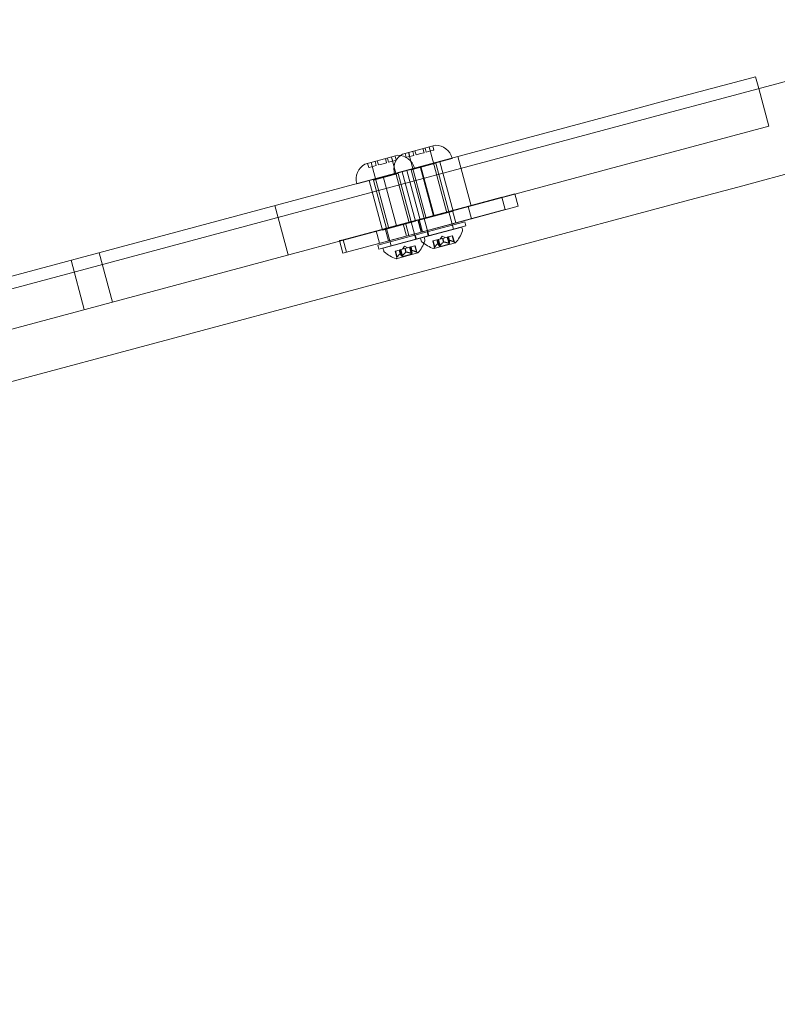
# Model space of a CAD drawing. Extents: x -281 to 449, y -450 to 0.
# Drawn here: x 144 to 155, y -199 to -184 of the extents above; entities that cross this region are included whole.
import ezdxf

# ---------------------------------------------------------------- set-up
doc = ezdxf.new("R2010")
doc.units = 0
doc.header["$MEASUREMENT"] = 0
doc.header["$PDMODE"] = 68
doc.header["$PDSIZE"] = 5
doc.styles.get("Standard").update_dxf_attribs({"font": 'Helvetica LT 57 Condensed_0.ttf'})
doc.dimstyles.new('FEET-METERS', dxfattribs={"dimtxt": 12, "dimasz": 7, "dimexe": 3, "dimexo": 3, "dimgap": 3, "dimtad": 0, "dimdec": 1, "dimzin": 3, "dimdsep": 46, "dimlunit": 4, "dimtxsty": 'Standard', "dimcen": 0.09, "dimadec": 0, "dimazin": 0, "dimtfac": 2, "dimtdec": 1, "dimtofl": 0, "dimtmove": 0, "dimatfit": 3, "dimfxl": 1, "dimfrac": 2, "dimtolj": 1, "dimtzin": 3, "dimarcsym": 0})

# ---------------------------------------------------------------- blocks, each defined once
blk = doc.blocks.new('*D82')
at = {"color": 0, "lineweight": -2, "transparency": 16777216}
for p, q in [((-237.689, -182.543), (-237.689, -31.033)), ((232.135, -195.542), (232.135, -31.033)), ((-230.689, -34.033), (-57.832, -34.033)), ((225.135, -34.033), (44.185, -34.033))]:
    blk.add_line(p, q, dxfattribs=at)
at = {"color": 0, "lineweight": 0, "transparency": 16777216}
for points in [[(-230.689, -32.866), (-230.689, -35.199), (-237.689, -34.033)], [(225.135, -32.866), (225.135, -35.199), (232.135, -34.033)]]:
    blk.add_solid(points, dxfattribs=at)
at = {"layer": 'Defpoints', "color": 0, "lineweight": 0, "transparency": 16777216}
for p in [(-237.689, -34.033), (-237.689, -185.543), (232.135, -198.542)]:
    blk.add_point(p, dxfattribs=at)
at = {"color": 0, "lineweight": 0, "transparency": 16777216, "insert": (-6.824, -34.033), "char_height": 12, "attachment_point": 5}
blk.add_mtext('\\A1;39\'-2" [11.9M]', dxfattribs=at)
blk = doc.blocks.new('new block')
at = {"color": 0, "linetype": 'Continuous', "lineweight": 0}
for p, q in [((153.823, -185.272), (157.9, -184.18)), ((154.299, -184.959), (152.95, -185.32)), ((154.299, -184.959), (154.352, -184.945)), ((154.398, -185.118), (154.352, -184.945)), ((154.546, -185.669), (154.398, -185.118)), ((152.41, -185.465), (152.95, -185.32)), ((153.823, -185.272), (152.977, -185.499)), ((152.41, -185.465), (141.736, -188.325)), ((154.163, -186.542), (158.24, -185.45)), ((142.303, -188.359), (152.977, -185.499)), ((153.144, -186.045), (154.493, -185.683)), ((154.546, -185.669), (154.493, -185.683)), ((149.175, -186.079), (149.625, -185.958)), ((149.342, -186.099), (149.326, -186.039)), ((149.357, -186.03), (149.373, -186.091)), ((149.492, -186.059), (149.475, -185.998)), ((149.507, -185.99), (149.523, -186.05)), ((149.523, -186.05), (149.625, -186.023)), ((149.582, -186.034), (149.566, -185.974)), ((149.826, -186.94), (149.567, -185.974)), ((149.634, -186.02), (149.618, -185.96)), ((149.625, -185.958), (149.658, -185.95)), ((149.634, -186.02), (149.625, -186.023)), ((148.623, -186.227), (149.074, -186.106)), ((148.79, -186.247), (148.774, -186.186)), ((148.805, -186.178), (148.821, -186.238)), ((148.94, -186.207), (148.924, -186.146)), ((148.955, -186.138), (148.971, -186.198)), ((148.971, -186.198), (149.073, -186.171)), ((149.031, -186.182), (149.014, -186.122)), ((149.274, -187.088), (149.015, -186.122)), ((149.083, -186.168), (149.067, -186.108)), ((149.083, -186.168), (149.073, -186.171)), ((149.074, -186.106), (149.106, -186.097)), ((149.23, -186.129), (149.214, -186.068)), ((149.24, -186.126), (149.23, -186.129)), ((149.24, -186.126), (149.342, -186.099)), ((149.524, -187.021), (149.265, -186.055)), ((149.266, -186.054), (149.282, -186.115)), ((149.352, -186.29), (149.903, -186.143)), ((149.373, -186.091), (149.424, -186.077)), ((149.441, -186.072), (149.424, -186.077)), ((149.441, -186.072), (149.492, -186.059)), ((150.181, -186.839), (149.987, -186.114)), ((153.144, -186.045), (152.604, -186.19)), ((141.93, -189.05), (152.604, -186.19)), ((148.507, -186.517), (149.352, -186.29)), ((148.679, -186.277), (148.662, -186.216)), ((148.688, -186.274), (148.679, -186.277)), ((148.688, -186.274), (148.79, -186.247)), ((148.972, -187.168), (148.714, -186.203)), ((148.715, -186.202), (148.731, -186.263)), ((148.821, -186.238), (148.872, -186.225)), ((148.889, -186.22), (148.872, -186.225)), ((148.889, -186.22), (148.94, -186.207)), ((149.433, -187.045), (149.239, -186.32)), ((149.302, -186.311), (149.664, -186.214)), ((149.56, -187.277), (149.302, -186.311)), ((149.63, -186.987), (149.436, -186.262)), ((149.638, -186.984), (149.444, -186.26)), ((149.923, -187.18), (149.664, -186.214)), ((149.916, -186.915), (149.722, -186.191)), ((148.882, -187.193), (148.688, -186.468)), ((148.75, -186.459), (149.112, -186.362)), ((149.009, -187.425), (148.75, -186.459)), ((149.085, -187.133), (148.891, -186.408)), ((149.087, -187.132), (148.892, -186.408)), ((149.371, -187.328), (149.112, -186.362)), ((149.365, -187.063), (149.171, -186.339)), ((153.317, -186.769), (154.163, -186.542)), ((150.632, -186.711), (149.4, -187.041)), ((150.822, -186.661), (150.137, -186.845)), ((150.68, -186.892), (150.632, -186.711)), ((150.87, -186.843), (150.822, -186.661)), ((142.643, -189.629), (153.317, -186.769)), ((147.304, -186.833), (147.498, -187.558)), ((148.92, -187.171), (150.137, -186.845)), ((149.448, -187.222), (150.68, -186.892)), ((149.907, -186.906), (149.956, -187.088)), ((150.186, -187.026), (150.137, -186.845)), ((150.186, -187.026), (150.87, -186.843)), ((149.4, -187.041), (148.305, -187.334)), ((150.186, -187.026), (148.968, -187.352)), ((149.448, -187.222), (149.4, -187.041)), ((149.407, -187.041), (149.455, -187.222)), ((149.42, -187.036), (149.469, -187.217)), ((149.433, -187.045), (149.916, -186.915)), ((148.882, -187.193), (149.365, -187.063)), ((148.968, -187.352), (148.92, -187.171)), ((149.232, -187.281), (149.184, -187.1)), ((149.269, -187.27), (149.221, -187.089)), ((149.492, -187.295), (150.043, -187.148)), ((149.536, -187.219), (150.087, -187.071)), ((150.104, -187.131), (149.552, -187.279)), ((149.906, -187.119), (149.923, -187.18)), ((150.043, -187.148), (150.054, -187.187)), ((150.087, -187.071), (150.104, -187.131)), ((148.252, -187.348), (148.305, -187.334)), ((148.354, -187.515), (148.305, -187.334)), ((148.354, -187.515), (149.448, -187.222)), ((148.79, -187.204), (148.839, -187.385)), ((148.811, -187.413), (149.536, -187.219)), ((149.552, -187.279), (148.828, -187.473)), ((148.888, -187.457), (149.492, -187.295)), ((149.355, -187.267), (149.371, -187.328)), ((149.363, -187.265), (149.379, -187.325)), ((149.44, -187.309), (149.45, -187.349)), ((149.492, -187.295), (149.502, -187.335)), ((149.536, -187.219), (149.552, -187.279)), ((149.544, -187.216), (149.56, -187.277)), ((149.676, -187.338), (149.622, -187.352)), ((149.678, -187.337), (149.676, -187.338)), ((149.692, -187.391), (149.677, -187.337)), ((149.687, -187.335), (149.678, -187.337)), ((149.693, -187.391), (149.678, -187.337)), ((149.687, -187.335), (149.7, -187.331)), ((149.711, -187.425), (149.687, -187.335)), ((149.725, -187.434), (149.697, -187.332)), ((149.762, -187.315), (149.7, -187.331)), ((149.725, -187.421), (149.701, -187.331)), ((149.755, -187.281), (149.726, -187.324)), ((149.755, -187.281), (149.802, -187.304)), ((149.766, -187.314), (149.762, -187.315)), ((149.778, -187.368), (149.763, -187.314)), ((149.828, -187.297), (149.766, -187.314)), ((149.78, -187.367), (149.766, -187.314)), ((149.828, -187.297), (149.842, -187.293)), ((149.852, -187.387), (149.828, -187.297)), ((149.859, -187.398), (149.831, -187.296)), ((149.85, -187.291), (149.842, -187.293)), ((149.866, -187.383), (149.842, -187.293)), ((149.851, -187.291), (149.85, -187.291)), ((149.865, -187.345), (149.85, -187.291)), ((149.905, -187.276), (149.851, -187.291)), ((149.866, -187.344), (149.851, -187.291)), ((149.905, -187.276), (149.91, -187.275)), ((149.929, -187.366), (149.905, -187.276)), ((149.935, -187.369), (149.91, -187.275)), ((148.252, -187.348), (148.301, -187.53)), ((148.811, -187.413), (148.828, -187.473)), ((148.888, -187.457), (148.899, -187.497)), ((148.993, -187.364), (149.009, -187.425)), ((149.125, -187.485), (149.071, -187.5)), ((149.127, -187.485), (149.125, -187.485)), ((149.14, -187.539), (149.126, -187.485)), ((149.135, -187.483), (149.127, -187.485)), ((149.141, -187.539), (149.127, -187.485)), ((149.135, -187.483), (149.148, -187.479)), ((149.159, -187.572), (149.135, -187.483)), ((149.173, -187.582), (149.146, -187.48)), ((149.21, -187.462), (149.148, -187.479)), ((149.174, -187.569), (149.15, -187.479)), ((149.204, -187.428), (149.175, -187.472)), ((149.204, -187.428), (149.251, -187.451)), ((149.214, -187.461), (149.21, -187.462)), ((149.226, -187.516), (149.211, -187.462)), ((149.276, -187.445), (149.214, -187.461)), ((149.228, -187.515), (149.214, -187.461)), ((149.276, -187.445), (149.29, -187.441)), ((149.3, -187.535), (149.276, -187.445)), ((149.307, -187.546), (149.28, -187.444)), ((149.298, -187.439), (149.29, -187.441)), ((149.315, -187.531), (149.291, -187.441)), ((149.3, -187.438), (149.298, -187.439)), ((149.313, -187.493), (149.299, -187.439)), ((149.354, -187.424), (149.3, -187.438)), ((149.314, -187.492), (149.3, -187.438)), ((149.354, -187.424), (149.359, -187.423)), ((149.378, -187.514), (149.354, -187.424)), ((149.384, -187.517), (149.359, -187.423)), ((149.618, -187.353), (149.622, -187.352)), ((149.644, -187.447), (149.618, -187.353)), ((149.647, -187.442), (149.623, -187.352)), ((149.635, -187.464), (149.951, -187.38)), ((149.725, -187.434), (149.859, -187.398)), ((144.922, -188.248), (144.728, -187.524)), ((148.354, -187.515), (148.301, -187.53)), ((149.067, -187.501), (149.071, -187.5)), ((149.092, -187.595), (149.067, -187.501)), ((149.096, -187.589), (149.072, -187.499)), ((149.084, -187.612), (149.4, -187.528)), ((149.173, -187.582), (149.307, -187.546)), ((144.314, -187.635), (144.508, -188.359))]:
    blk.add_line(p, q, dxfattribs=at)
for centre, radius, start, end in [((149.66, -186.2), 0.25, 14.4383, 90.5521), ((149.298, -186.297), 0.25, 128.0529, 196.8123), ((149.108, -186.347), 0.25, 14.4383, 90.5521), ((149.298, -186.297), 0.25, 119.4479, 128.0529), ((149.66, -186.2), 0.25, 13.1877, 14.4383), ((148.746, -186.444), 0.25, 119.4479, 195.5617), ((149.108, -186.347), 0.25, 13.1877, 14.4383), ((148.746, -186.444), 0.25, 195.5617, 196.8123), ((150.024, -187.195), 0.0312, 341.8703, 15), ((149.472, -187.343), 0.0312, 341.8703, 15), ((149.592, -187.054), 0.485, 317.9261, 341.8703), ((149.041, -187.202), 0.485, 317.9261, 341.8703), ((149.48, -187.341), 0.0312, 195, 228.1297), ((149.783, -187.003), 0.485, 228.1297, 252.0739), ((149.635, -187.462), 0.0025, 251.8769, 285), ((149.635, -187.462), 0.0025, 285, 344.9968), ((149.698, -187.479), 0.0625, 149.4782, 164.9968), ((149.905, -187.423), 0.0625, 45.0032, 60.5218), ((149.951, -187.377), 0.0025, 225.0032, 285), ((149.951, -187.377), 0.0025, 285, 318.1231), ((148.929, -187.489), 0.0312, 195, 228.1297), ((149.232, -187.151), 0.485, 228.1297, 252.0739), ((149.083, -187.61), 0.0025, 251.8769, 285), ((149.083, -187.61), 0.0025, 285, 344.9968), ((149.146, -187.627), 0.0625, 149.4782, 164.9968), ((149.353, -187.571), 0.0625, 45.0032, 60.5218), ((149.399, -187.525), 0.0025, 225.0032, 285), ((149.399, -187.525), 0.0025, 285, 318.1231)]:
    blk.add_arc(centre, radius, start, end, dxfattribs=at)
for points, knots in [([(149.644, -187.447), (149.644, -187.447), (149.644, -187.447), (149.644, -187.447), (149.644, -187.447), (149.644, -187.447), (149.644, -187.447), (149.644, -187.447), (149.644, -187.447), (149.644, -187.447), (149.644, -187.446), (149.644, -187.446), (149.645, -187.445), (149.645, -187.445), (149.646, -187.444), (149.646, -187.444)], [0.008325812, 0.008325812, 0.008325812, 0.008325812, 0.008384507, 0.008384507, 0.008477699, 0.008477699, 0.008687322, 0.008687322, 0.010116525, 0.010116525, 0.012128171, 0.012128171, 0.014666722, 0.014666722, 0.016648614, 0.016648614, 0.016648614, 0.016648614]), ([(149.646, -187.444), (149.646, -187.444), (149.646, -187.444), (149.646, -187.443), (149.646, -187.443), (149.647, -187.443)], [0.026417714, 0.026417714, 0.026417714, 0.026417714, 0.026883246, 0.026883246, 0.028070805, 0.028070805, 0.028070805, 0.028070805]), ([(149.691, -187.392), (149.691, -187.392), (149.691, -187.391), (149.692, -187.391), (149.692, -187.391), (149.693, -187.391), (149.693, -187.391), (149.693, -187.391)], [0.006463967, 0.006463967, 0.006463967, 0.006463967, 0.007125803, 0.007125803, 0.009029787, 0.009029787, 0.010339612, 0.010339612, 0.010339612, 0.010339612]), ([(149.693, -187.391), (149.693, -187.391), (149.693, -187.391), (149.693, -187.391), (149.693, -187.391), (149.693, -187.391)], [0.006463967, 0.006463967, 0.006463967, 0.006463967, 0.007125803, 0.007125803, 0.007719964, 0.007719964, 0.007719964, 0.007719964]), ([(149.711, -187.426), (149.712, -187.426), (149.712, -187.426), (149.712, -187.427), (149.713, -187.427), (149.714, -187.428), (149.714, -187.428), (149.715, -187.428), (149.716, -187.428), (149.716, -187.428), (149.716, -187.428), (149.717, -187.427), (149.717, -187.427), (149.717, -187.427), (149.717, -187.427), (149.717, -187.427), (149.717, -187.427), (149.717, -187.427), (149.717, -187.427), (149.717, -187.427), (149.717, -187.427), (149.717, -187.427), (149.718, -187.427), (149.719, -187.427), (149.719, -187.426), (149.721, -187.425), (149.721, -187.425), (149.722, -187.424), (149.723, -187.424), (149.723, -187.423)], [0, 0, 0, 0, 0.00041106, 0.00041106, 0.0035373, 0.0035373, 0.00597776, 0.00597776, 0.00795862, 0.00795862, 0.008168, 0.008168, 0.00825376, 0.00825376, 0.00831721, 0.00831721, 0.00838612, 0.00838612, 0.00848005, 0.00848005, 0.00869554, 0.00869554, 0.01012717, 0.01012717, 0.01214334, 0.01214334, 0.01467282, 0.01467282, 0.01665013, 0.01665013, 0.01665013, 0.01665013]), ([(149.711, -187.425), (149.711, -187.425), (149.711, -187.426), (149.711, -187.426), (149.711, -187.426), (149.711, -187.426)], [0.007300399, 0.007300399, 0.007300399, 0.007300399, 0.009949303, 0.009949303, 0.010414835, 0.010414835, 0.010414835, 0.010414835]), ([(149.723, -187.423), (149.723, -187.423), (149.723, -187.423), (149.724, -187.422), (149.724, -187.422), (149.724, -187.422)], [0.026417714, 0.026417714, 0.026417714, 0.026417714, 0.026883246, 0.026883246, 0.028070805, 0.028070805, 0.028070805, 0.028070805]), ([(149.776, -187.369), (149.777, -187.369), (149.777, -187.369), (149.778, -187.368), (149.778, -187.368), (149.779, -187.367), (149.78, -187.367), (149.78, -187.367)], [0.006463967, 0.006463967, 0.006463967, 0.006463967, 0.007125803, 0.007125803, 0.009029787, 0.009029787, 0.010339612, 0.010339612, 0.010339612, 0.010339612]), ([(149.781, -187.367), (149.781, -187.367), (149.781, -187.367), (149.78, -187.367), (149.78, -187.367), (149.78, -187.367)], [0.006463967, 0.006463967, 0.006463967, 0.006463967, 0.007125803, 0.007125803, 0.007719964, 0.007719964, 0.007719964, 0.007719964]), ([(149.852, -187.387), (149.852, -187.387), (149.853, -187.388), (149.854, -187.388), (149.854, -187.388), (149.855, -187.388)], [0.007300399, 0.007300399, 0.007300399, 0.007300399, 0.009949303, 0.009949303, 0.010414835, 0.010414835, 0.010414835, 0.010414835]), ([(149.855, -187.388), (149.855, -187.388), (149.855, -187.388), (149.856, -187.388), (149.857, -187.389), (149.859, -187.389), (149.86, -187.389), (149.861, -187.389), (149.862, -187.389), (149.862, -187.388), (149.862, -187.388), (149.862, -187.388), (149.862, -187.388), (149.862, -187.388), (149.862, -187.388), (149.862, -187.388), (149.863, -187.388), (149.863, -187.388), (149.863, -187.388), (149.863, -187.388), (149.863, -187.388), (149.863, -187.388), (149.864, -187.388), (149.864, -187.388), (149.865, -187.387), (149.865, -187.387), (149.866, -187.386), (149.866, -187.385), (149.866, -187.385), (149.866, -187.385)], [0, 0, 0, 0, 0.00041176, 0.00041176, 0.00365422, 0.00365422, 0.00610875, 0.00610875, 0.00796436, 0.00796436, 0.00817423, 0.00817423, 0.00825796, 0.00825796, 0.00832097, 0.00832097, 0.00839048, 0.00839048, 0.00848722, 0.00848722, 0.00871815, 0.00871815, 0.01015814, 0.01015814, 0.01218673, 0.01218673, 0.01468858, 0.01468858, 0.01665151, 0.01665151, 0.01665151, 0.01665151]), ([(149.865, -187.345), (149.865, -187.345), (149.865, -187.345), (149.865, -187.345), (149.865, -187.345), (149.865, -187.344), (149.866, -187.344), (149.866, -187.344)], [0.006463967, 0.006463967, 0.006463967, 0.006463967, 0.007125803, 0.007125803, 0.009029787, 0.009029787, 0.010339612, 0.010339612, 0.010339612, 0.010339612]), ([(149.867, -187.345), (149.867, -187.344), (149.867, -187.344), (149.866, -187.344), (149.866, -187.344), (149.866, -187.344)], [0.006463967, 0.006463967, 0.006463967, 0.006463967, 0.007125803, 0.007125803, 0.007719964, 0.007719964, 0.007719964, 0.007719964]), ([(149.866, -187.385), (149.866, -187.385), (149.866, -187.385), (149.866, -187.384), (149.866, -187.384), (149.866, -187.384)], [0.026417714, 0.026417714, 0.026417714, 0.026417714, 0.026883246, 0.026883246, 0.028070805, 0.028070805, 0.028070805, 0.028070805]), ([(149.929, -187.366), (149.93, -187.366), (149.931, -187.367), (149.932, -187.367), (149.932, -187.367), (149.932, -187.367)], [0.007300399, 0.007300399, 0.007300399, 0.007300399, 0.009949303, 0.009949303, 0.010414835, 0.010414835, 0.010414835, 0.010414835]), ([(149.932, -187.367), (149.932, -187.367), (149.932, -187.367), (149.933, -187.368), (149.934, -187.368), (149.934, -187.368), (149.935, -187.369), (149.935, -187.369), (149.935, -187.369), (149.935, -187.369), (149.935, -187.369), (149.935, -187.369), (149.935, -187.369), (149.935, -187.369), (149.935, -187.369), (149.935, -187.369), (149.935, -187.369), (149.935, -187.369)], [0, 0, 0, 0, 0.000413933, 0.000413933, 0.003310324, 0.003310324, 0.005676452, 0.005676452, 0.007944072, 0.007944072, 0.008163087, 0.008163087, 0.008250917, 0.008250917, 0.008315214, 0.008315214, 0.00832591, 0.00832591, 0.00832591, 0.00832591]), ([(149.092, -187.595), (149.092, -187.595), (149.092, -187.595), (149.092, -187.595), (149.092, -187.595), (149.092, -187.595), (149.092, -187.595), (149.092, -187.595), (149.092, -187.595), (149.092, -187.594), (149.092, -187.594), (149.093, -187.594), (149.093, -187.593), (149.094, -187.592), (149.094, -187.592), (149.094, -187.592)], [0.008325812, 0.008325812, 0.008325812, 0.008325812, 0.008384507, 0.008384507, 0.008477699, 0.008477699, 0.008687322, 0.008687322, 0.010116525, 0.010116525, 0.012128171, 0.012128171, 0.014666722, 0.014666722, 0.016648614, 0.016648614, 0.016648614, 0.016648614]), ([(149.094, -187.592), (149.094, -187.592), (149.094, -187.591), (149.095, -187.591), (149.095, -187.591), (149.095, -187.59)], [0.026417714, 0.026417714, 0.026417714, 0.026417714, 0.026883246, 0.026883246, 0.028070805, 0.028070805, 0.028070805, 0.028070805]), ([(149.139, -187.54), (149.139, -187.539), (149.14, -187.539), (149.14, -187.539), (149.14, -187.539), (149.141, -187.538), (149.141, -187.538), (149.141, -187.539)], [0.006463967, 0.006463967, 0.006463967, 0.006463967, 0.007125803, 0.007125803, 0.009029787, 0.009029787, 0.010339612, 0.010339612, 0.010339612, 0.010339612]), ([(149.142, -187.539), (149.142, -187.539), (149.142, -187.539), (149.141, -187.539), (149.141, -187.539), (149.141, -187.539)], [0.006463967, 0.006463967, 0.006463967, 0.006463967, 0.007125803, 0.007125803, 0.007719964, 0.007719964, 0.007719964, 0.007719964]), ([(149.159, -187.572), (149.159, -187.573), (149.159, -187.573), (149.16, -187.574), (149.16, -187.574), (149.16, -187.574)], [0.007300399, 0.007300399, 0.007300399, 0.007300399, 0.009949303, 0.009949303, 0.010414835, 0.010414835, 0.010414835, 0.010414835]), ([(149.16, -187.574), (149.16, -187.574), (149.16, -187.574), (149.16, -187.575), (149.161, -187.575), (149.162, -187.575), (149.163, -187.575), (149.164, -187.576), (149.164, -187.575), (149.165, -187.575), (149.165, -187.575), (149.165, -187.575), (149.165, -187.575), (149.165, -187.575), (149.165, -187.575), (149.165, -187.575), (149.165, -187.575), (149.165, -187.575), (149.165, -187.575), (149.165, -187.575), (149.165, -187.575), (149.166, -187.575), (149.166, -187.575), (149.167, -187.574), (149.168, -187.574), (149.169, -187.573), (149.17, -187.573), (149.171, -187.572), (149.171, -187.571), (149.172, -187.571)], [0, 0, 0, 0, 0.00041106, 0.00041106, 0.0035373, 0.0035373, 0.00597776, 0.00597776, 0.00795862, 0.00795862, 0.008168, 0.008168, 0.00825376, 0.00825376, 0.00831721, 0.00831721, 0.00838612, 0.00838612, 0.00848005, 0.00848005, 0.00869554, 0.00869554, 0.01012717, 0.01012717, 0.01214334, 0.01214334, 0.01467282, 0.01467282, 0.01665013, 0.01665013, 0.01665013, 0.01665013]), ([(149.172, -187.571), (149.172, -187.571), (149.172, -187.571), (149.172, -187.57), (149.172, -187.57), (149.173, -187.57)], [0.026417714, 0.026417714, 0.026417714, 0.026417714, 0.026883246, 0.026883246, 0.028070805, 0.028070805, 0.028070805, 0.028070805]), ([(149.225, -187.517), (149.225, -187.516), (149.225, -187.516), (149.226, -187.516), (149.227, -187.516), (149.228, -187.515), (149.228, -187.515), (149.228, -187.515)], [0.006463967, 0.006463967, 0.006463967, 0.006463967, 0.007125803, 0.007125803, 0.009029787, 0.009029787, 0.010339612, 0.010339612, 0.010339612, 0.010339612]), ([(149.23, -187.515), (149.229, -187.515), (149.229, -187.515), (149.229, -187.515), (149.229, -187.515), (149.228, -187.515)], [0.006463967, 0.006463967, 0.006463967, 0.006463967, 0.007125803, 0.007125803, 0.007719964, 0.007719964, 0.007719964, 0.007719964]), ([(149.3, -187.535), (149.301, -187.535), (149.302, -187.535), (149.303, -187.536), (149.303, -187.536), (149.303, -187.536)], [0.007300399, 0.007300399, 0.007300399, 0.007300399, 0.009949303, 0.009949303, 0.010414835, 0.010414835, 0.010414835, 0.010414835]), ([(149.303, -187.536), (149.303, -187.536), (149.303, -187.536), (149.304, -187.536), (149.305, -187.536), (149.307, -187.537), (149.308, -187.537), (149.309, -187.536), (149.31, -187.536), (149.311, -187.536), (149.311, -187.536), (149.311, -187.536), (149.311, -187.536), (149.311, -187.536), (149.311, -187.536), (149.311, -187.536), (149.311, -187.536), (149.311, -187.536), (149.311, -187.536), (149.311, -187.536), (149.311, -187.536), (149.312, -187.536), (149.312, -187.536), (149.313, -187.535), (149.313, -187.535), (149.314, -187.534), (149.314, -187.534), (149.315, -187.533), (149.315, -187.533), (149.315, -187.533)], [0, 0, 0, 0, 0.00041176, 0.00041176, 0.00365422, 0.00365422, 0.00610875, 0.00610875, 0.00796436, 0.00796436, 0.00817423, 0.00817423, 0.00825796, 0.00825796, 0.00832097, 0.00832097, 0.00839048, 0.00839048, 0.00848722, 0.00848722, 0.00871815, 0.00871815, 0.01015814, 0.01015814, 0.01218673, 0.01218673, 0.01468858, 0.01468858, 0.01665151, 0.01665151, 0.01665151, 0.01665151]), ([(149.313, -187.493), (149.313, -187.493), (149.313, -187.493), (149.313, -187.492), (149.313, -187.492), (149.314, -187.492), (149.314, -187.492), (149.314, -187.492)], [0.006463967, 0.006463967, 0.006463967, 0.006463967, 0.007125803, 0.007125803, 0.009029787, 0.009029787, 0.010339612, 0.010339612, 0.010339612, 0.010339612]), ([(149.315, -187.492), (149.315, -187.492), (149.315, -187.492), (149.315, -187.492), (149.314, -187.492), (149.314, -187.492)], [0.006463967, 0.006463967, 0.006463967, 0.006463967, 0.007125803, 0.007125803, 0.007719964, 0.007719964, 0.007719964, 0.007719964]), ([(149.315, -187.533), (149.315, -187.532), (149.315, -187.532), (149.315, -187.532), (149.315, -187.532), (149.315, -187.532)], [0.026417714, 0.026417714, 0.026417714, 0.026417714, 0.026883246, 0.026883246, 0.028070805, 0.028070805, 0.028070805, 0.028070805]), ([(149.378, -187.514), (149.379, -187.514), (149.379, -187.514), (149.38, -187.515), (149.38, -187.515), (149.38, -187.515)], [0.007300399, 0.007300399, 0.007300399, 0.007300399, 0.009949303, 0.009949303, 0.010414835, 0.010414835, 0.010414835, 0.010414835]), ([(149.38, -187.515), (149.38, -187.515), (149.381, -187.515), (149.381, -187.515), (149.382, -187.516), (149.383, -187.516), (149.383, -187.516), (149.384, -187.517), (149.384, -187.517), (149.384, -187.517), (149.384, -187.517), (149.384, -187.517), (149.384, -187.517), (149.384, -187.517), (149.384, -187.517), (149.384, -187.517), (149.384, -187.517), (149.384, -187.517)], [0, 0, 0, 0, 0.000413933, 0.000413933, 0.003310324, 0.003310324, 0.005676452, 0.005676452, 0.007944072, 0.007944072, 0.008163087, 0.008163087, 0.008250917, 0.008250917, 0.008315214, 0.008315214, 0.00832591, 0.00832591, 0.00832591, 0.00832591])]:
    blk.add_open_spline(points, degree=3, knots=knots, dxfattribs=at)
for points, weights in [([(149.647, -187.442), (149.672, -187.407), (149.692, -187.391)], [1.06120691497, 1.21890298912, 1.29071555247]), ([(149.691, -187.392), (149.671, -187.408), (149.647, -187.443)], [1.2877924798, 1.2144124615, 1.05685445761]), ([(149.693, -187.391), (149.699, -187.4), (149.711, -187.425)], [1.2877924798, 1.2144124615, 1.05685445761]), ([(149.711, -187.425), (149.699, -187.4), (149.693, -187.391)], [1.06120691497, 1.21890298912, 1.29071555247]), ([(149.776, -187.369), (149.754, -187.386), (149.724, -187.422)], [1.2877924798, 1.2144124615, 1.05685445761]), ([(149.725, -187.421), (149.754, -187.385), (149.778, -187.368)], [1.06120691497, 1.21890298912, 1.29071555247]), ([(149.852, -187.387), (149.808, -187.37), (149.78, -187.367)], [1.06120691497, 1.21890298912, 1.29071555247]), ([(149.781, -187.367), (149.81, -187.371), (149.853, -187.387)], [1.2877924798, 1.2144124615, 1.05685445761]), ([(149.866, -187.383), (149.864, -187.355), (149.865, -187.345)], [1.06120691497, 1.21890298912, 1.29071555247]), ([(149.865, -187.345), (149.864, -187.356), (149.866, -187.384)], [1.2877924798, 1.2144124615, 1.05685445761]), ([(149.929, -187.366), (149.891, -187.348), (149.866, -187.344)], [1.06120691497, 1.21890298912, 1.29071555247]), ([(149.867, -187.345), (149.892, -187.349), (149.931, -187.367)], [1.2877924798, 1.2144124615, 1.05685445761]), ([(149.139, -187.54), (149.12, -187.556), (149.095, -187.59)], [1.2877924798, 1.2144124615, 1.05685445761]), ([(149.096, -187.589), (149.12, -187.555), (149.14, -187.539)], [1.06120691497, 1.21890298912, 1.29071555247]), ([(149.159, -187.572), (149.147, -187.547), (149.141, -187.539)], [1.06120691497, 1.21890298912, 1.29071555247]), ([(149.142, -187.539), (149.148, -187.548), (149.159, -187.573)], [1.2877924798, 1.2144124615, 1.05685445761]), ([(149.225, -187.517), (149.202, -187.534), (149.173, -187.57)], [1.2877924798, 1.2144124615, 1.05685445761]), ([(149.174, -187.569), (149.203, -187.533), (149.226, -187.516)], [1.06120691497, 1.21890298912, 1.29071555247]), ([(149.3, -187.535), (149.257, -187.518), (149.228, -187.515)], [1.06120691497, 1.21890298912, 1.29071555247]), ([(149.23, -187.515), (149.258, -187.519), (149.301, -187.535)], [1.2877924798, 1.2144124615, 1.05685445761]), ([(149.315, -187.531), (149.312, -187.503), (149.313, -187.493)], [1.06120691497, 1.21890298912, 1.29071555247]), ([(149.313, -187.493), (149.312, -187.504), (149.315, -187.532)], [1.2877924798, 1.2144124615, 1.05685445761]), ([(149.378, -187.514), (149.339, -187.496), (149.314, -187.492)], [1.06120691497, 1.21890298912, 1.29071555247]), ([(149.315, -187.492), (149.34, -187.496), (149.379, -187.514)], [1.2877924798, 1.2144124615, 1.05685445761])]:
    blk.add_rational_spline(points, weights, degree=2, dxfattribs=at)
for points in [[(149.647, -187.442), (149.647, -187.442), (149.647, -187.442), (149.647, -187.443)], [(149.725, -187.421), (149.725, -187.421), (149.725, -187.422), (149.724, -187.422)], [(149.866, -187.383), (149.866, -187.383), (149.866, -187.384), (149.866, -187.384)], [(149.096, -187.589), (149.096, -187.59), (149.095, -187.59), (149.095, -187.59)], [(149.174, -187.569), (149.173, -187.569), (149.173, -187.569), (149.173, -187.57)], [(149.315, -187.531), (149.315, -187.531), (149.315, -187.531), (149.315, -187.532)]]:
    blk.add_open_spline(points, degree=3, dxfattribs=at)
blk = doc.blocks.new('b312481')
at = {"lineweight": 0}
blk.add_blockref('new block', (439.719, 361.197), dxfattribs=at)

msp = doc.modelspace()

# ---------------------------------------------------------------- block references
at = {"lineweight": 0}
msp.add_blockref('b312481', (-439.719, -361.197), dxfattribs=at)

# ---------------------------------------------------------------- dimensions: what is measured, and where the dimension line sits
dim = msp.add_linear_dim(base=(-237.689, -34.033), p1=(232.135, -198.542), p2=(-237.689, -185.543), dimstyle='FEET-METERS', dxfattribs=at)
dim.commit()
dim.dimension.update_dxf_attribs({"geometry": '*D82', "text_midpoint": (-6.824, -34.033), "dimtype": 160})

doc.saveas('drawing.dxf')
